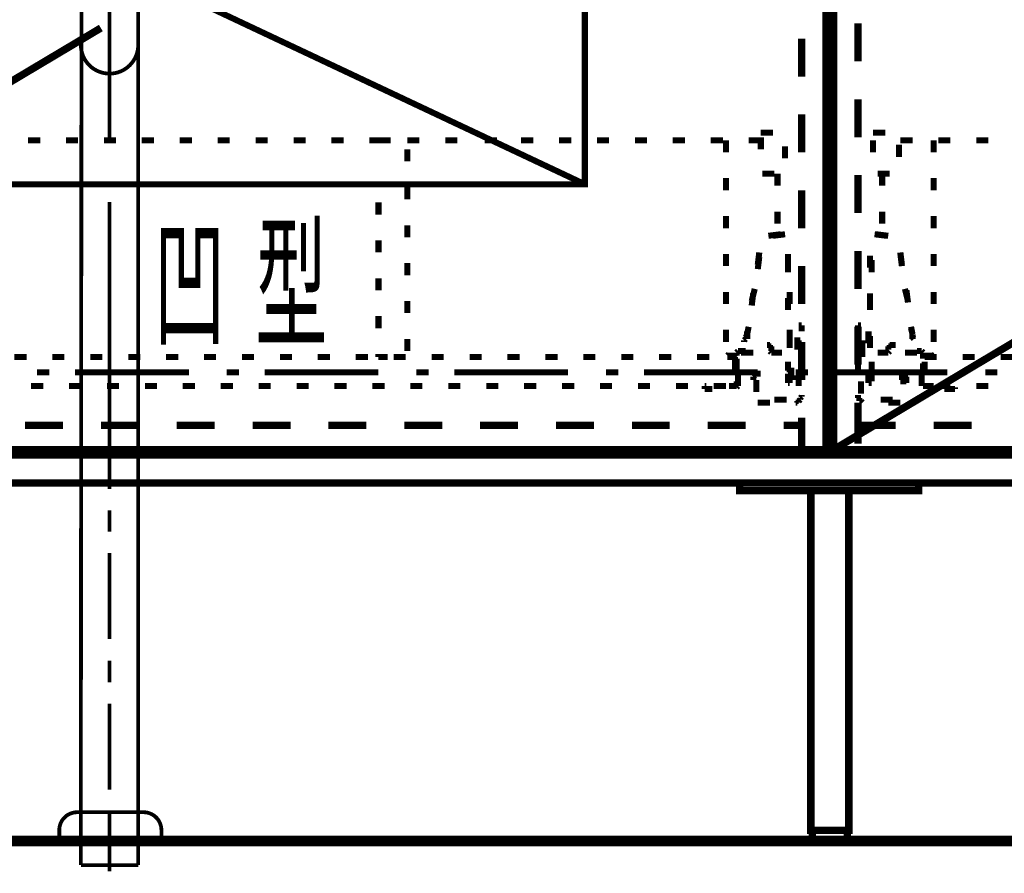
# Model space of a CAD drawing. Extents: x -38 to 559, y 26 to 236.
# Drawn here: x 364 to 392, y 97 to 121 of the extents above; entities that cross this region are included whole.
import ezdxf

# ---------------------------------------------------------------- set-up
doc = ezdxf.new("R2010")
doc.units = 0
doc.linetypes.add('AIGENLINE001', pattern=[0.7056, 0.3528, -0.3528])
doc.layers.add('LAYER_2', color=7, linetype='CONTINUOUS')
doc.layers.add('LAYER_7', color=7, linetype='CONTINUOUS')
doc.styles.get("Standard").update_dxf_attribs({"font": 'TXT', "bigfont": 'BIGFONT'})

# ---------------------------------------------------------------- blocks, each defined once
blk = doc.blocks.new('AIGNBL0703022C')
at = {"layer": 'LAYER_7', "color": 252, "linetype": 'AIGENLINE001', "const_width": 0.1058, "flags": 128}
blk.add_lwpolyline([(367.5924, 121.3021), (367.5924, 120.4921)], dxfattribs=at)
blk = doc.blocks.new('AIGNBL0703022D')
at = {"layer": 'LAYER_7', "color": 252, "linetype": 'AIGENLINE001', "const_width": 0.1058, "flags": 128}
for points in [[(365.9924, 99.7805), (366.012, 123.5159)], [(367.5924, 97.089), (367.5924, 120.6636)]]:
    blk.add_lwpolyline(points, dxfattribs=at)
blk = doc.blocks.new('AIGNBL07030232')
at = {"layer": 'LAYER_7', "color": 252, "linetype": 'AIGENLINE001', "const_width": 0.1058, "flags": 128}
for points in [[(366.7924, 121.6742), (366.7924, 122.2713)], [(366.7924, 119.512), (366.7924, 121.0772)], [(366.7924, 119.616), (366.7924, 118.0797)], [(366.7924, 117.1695), (366.7924, 119.0189)], [(366.7924, 115.4351), (366.7924, 114.0591)], [(366.7924, 107.4244), (366.7924, 114.8253)], [(366.7924, 106.2309), (366.7924, 106.8273)], [(366.7924, 103.2335), (366.7924, 105.6338)], [(366.7924, 102.0266), (366.7924, 102.6364)], [(366.7924, 99.0291), (366.7924, 101.4295)], [(366.7924, 97.8353), (366.7924, 98.4324)], [(366.7924, 98.1802), (366.7924, 96.7486)], [(366.7924, 96.9865), (366.7924, 97.5833)]]:
    blk.add_lwpolyline(points, dxfattribs=at)
blk = doc.blocks.new('AIGNBL07030233')
at = {"layer": 'LAYER_7', "color": 252, "linetype": 'AIGENLINE001', "const_width": 0.1058, "flags": 128}
for points in [[(365.9924, 99.9351), (365.9924, 96.9251)], [(367.5924, 99.0312), (367.5924, 96.9251)], [(365.9924, 96.9251), (367.5924, 96.9251)]]:
    blk.add_lwpolyline(points, dxfattribs=at)
blk = doc.blocks.new('AIGNBL07040251')
at = {"layer": 'LAYER_7', "color": 252, "linetype": 'AIGENLINE001', "const_width": 0.1058, "flags": 128}
blk.add_lwpolyline([(367.7398, 98.401), (365.8899, 98.401)], dxfattribs=at)
blk = doc.blocks.new('AIGNBL07040252')
at = {"layer": 'LAYER_7', "color": 252, "linetype": 'AIGENLINE001', "const_width": 0.1058, "flags": 128}
blk.add_lwpolyline([(365.3898, 97.6012), (365.3898, 97.9011)], dxfattribs=at)
blk = doc.blocks.new('AIGNBL07040253')
at = {"layer": 'LAYER_7', "color": 252, "linetype": 'AIGENLINE001', "const_width": 0.1058, "flags": 128}
blk.add_lwpolyline([(368.2401, 97.9011), (368.2401, 97.6012)], dxfattribs=at)
blk = doc.blocks.new('AIGNBL07040254')
at = {"layer": 'LAYER_7', "color": 252, "linetype": 'AIGENLINE001', "const_width": 0.1058, "flags": 128}
blk.add_lwpolyline([(368.2401, 97.6012), (365.3898, 97.6012)], dxfattribs=at)
blk = doc.blocks.new('AIGNBL07040255')
at = {"layer": 'LAYER_7', "color": 252, "linetype": 'AIGENLINE001', "const_width": 0.1058, "flags": 128}
blk.add_lwpolyline([(365.8899, 98.401, 0.4143598), (365.3898, 97.9011)], format="xyb", dxfattribs=at)
blk = doc.blocks.new('AIGNBL07040256')
at = {"layer": 'LAYER_7', "color": 252, "linetype": 'AIGENLINE001', "const_width": 0.1058, "flags": 128}
blk.add_lwpolyline([(368.2401, 97.9011, 0.414418), (367.7398, 98.401)], format="xyb", dxfattribs=at)
blk = doc.blocks.new('AIGNBL07030250')
at = {"layer": 'LAYER_7'}
for name in ['AIGNBL07040255', 'AIGNBL07040251', 'AIGNBL07040256', 'AIGNBL07040252', 'AIGNBL07040253', 'AIGNBL07040254']:
    blk.add_blockref(name, (0, 0), dxfattribs=at)
blk = doc.blocks.new('AIGNBL0702022B')
at = {"layer": 'LAYER_7'}
for name in ['AIGNBL0703022D', 'AIGNBL07030232', 'AIGNBL0703022C', 'AIGNBL07030233', 'AIGNBL07030250']:
    blk.add_blockref(name, (0, 0), dxfattribs=at)
blk = doc.blocks.new('AIGNBL0701022A')
at = {"layer": 'LAYER_7', "color": 252, "linetype": 'AIGENLINE001', "const_width": 0.1058, "flags": 128}
blk.add_lwpolyline([(367.5924, 119.819, -0.4142061), (366.7924, 119.0189, -0.4142303), (365.9923, 119.819)], format="xyb", dxfattribs=at)
at = {"layer": 'LAYER_7'}
blk.add_blockref('AIGNBL0702022B', (0, 0), dxfattribs=at)
blk = doc.blocks.new('AIGNBL07030259')
at = {"layer": 'LAYER_7', "color": 252, "linetype": 'AIGENLINE001', "const_width": 0.1058, "flags": 128}
blk.add_lwpolyline([(367.5924, 121.3021), (367.5924, 120.4921)], dxfattribs=at)
blk = doc.blocks.new('AIGNBL0703025A')
at = {"layer": 'LAYER_7', "color": 252, "linetype": 'AIGENLINE001', "const_width": 0.1058, "flags": 128}
for points in [[(365.9924, 99.7805), (366.012, 123.5159)], [(367.5924, 97.089), (367.5924, 120.6636)]]:
    blk.add_lwpolyline(points, dxfattribs=at)
blk = doc.blocks.new('AIGNBL0703025F')
at = {"layer": 'LAYER_7', "color": 252, "linetype": 'AIGENLINE001', "const_width": 0.1058, "flags": 128}
for points in [[(366.7924, 121.6742), (366.7924, 122.2713)], [(366.7924, 119.512), (366.7924, 121.0772)], [(366.7924, 119.616), (366.7924, 118.0797)], [(366.7924, 117.1695), (366.7924, 119.0189)], [(366.7924, 115.4351), (366.7924, 114.0591)], [(366.7924, 107.4244), (366.7924, 114.8253)], [(366.7924, 106.2309), (366.7924, 106.8273)], [(366.7924, 103.2335), (366.7924, 105.6338)], [(366.7924, 102.0266), (366.7924, 102.6364)], [(366.7924, 99.0291), (366.7924, 101.4295)], [(366.7924, 97.8353), (366.7924, 98.4324)], [(366.7924, 98.1802), (366.7924, 96.7486)], [(366.7924, 96.9865), (366.7924, 97.5833)]]:
    blk.add_lwpolyline(points, dxfattribs=at)
blk = doc.blocks.new('AIGNBL07030260')
at = {"layer": 'LAYER_7', "color": 252, "linetype": 'AIGENLINE001', "const_width": 0.1058, "flags": 128}
for points in [[(365.9924, 99.9351), (365.9924, 96.9251)], [(367.5924, 99.0312), (367.5924, 96.9251)], [(365.9924, 96.9251), (367.5924, 96.9251)]]:
    blk.add_lwpolyline(points, dxfattribs=at)
blk = doc.blocks.new('AIGNBL0704027E')
at = {"layer": 'LAYER_7', "color": 252, "linetype": 'AIGENLINE001', "const_width": 0.1058, "flags": 128}
blk.add_lwpolyline([(367.7398, 98.401), (365.8899, 98.401)], dxfattribs=at)
blk = doc.blocks.new('AIGNBL0704027F')
at = {"layer": 'LAYER_7', "color": 252, "linetype": 'AIGENLINE001', "const_width": 0.1058, "flags": 128}
blk.add_lwpolyline([(365.3898, 97.6012), (365.3898, 97.9011)], dxfattribs=at)
blk = doc.blocks.new('AIGNBL07040280')
at = {"layer": 'LAYER_7', "color": 252, "linetype": 'AIGENLINE001', "const_width": 0.1058, "flags": 128}
blk.add_lwpolyline([(368.2401, 97.9011), (368.2401, 97.6012)], dxfattribs=at)
blk = doc.blocks.new('AIGNBL07040281')
at = {"layer": 'LAYER_7', "color": 252, "linetype": 'AIGENLINE001', "const_width": 0.1058, "flags": 128}
blk.add_lwpolyline([(368.2401, 97.6012), (365.3898, 97.6012)], dxfattribs=at)
blk = doc.blocks.new('AIGNBL07040282')
at = {"layer": 'LAYER_7', "color": 252, "linetype": 'AIGENLINE001', "const_width": 0.1058, "flags": 128}
blk.add_lwpolyline([(365.8899, 98.401, 0.4143598), (365.3898, 97.9011)], format="xyb", dxfattribs=at)
blk = doc.blocks.new('AIGNBL07040283')
at = {"layer": 'LAYER_7', "color": 252, "linetype": 'AIGENLINE001', "const_width": 0.1058, "flags": 128}
blk.add_lwpolyline([(368.2401, 97.9011, 0.414418), (367.7398, 98.401)], format="xyb", dxfattribs=at)
blk = doc.blocks.new('AIGNBL0703027D')
at = {"layer": 'LAYER_7'}
for name in ['AIGNBL07040282', 'AIGNBL0704027E', 'AIGNBL07040283', 'AIGNBL0704027F', 'AIGNBL07040280', 'AIGNBL07040281']:
    blk.add_blockref(name, (0, 0), dxfattribs=at)
blk = doc.blocks.new('AIGNBL07020258')
at = {"layer": 'LAYER_7'}
for name in ['AIGNBL0703025A', 'AIGNBL0703025F', 'AIGNBL07030259', 'AIGNBL07030260', 'AIGNBL0703027D']:
    blk.add_blockref(name, (0, 0), dxfattribs=at)
blk = doc.blocks.new('AIGNBL07010257')
at = {"layer": 'LAYER_7', "color": 252, "linetype": 'AIGENLINE001', "const_width": 0.1058, "flags": 128}
blk.add_lwpolyline([(367.5924, 119.819, -0.4142061), (366.7924, 119.0189, -0.4142303), (365.9923, 119.819)], format="xyb", dxfattribs=at)
at = {"layer": 'LAYER_7'}
blk.add_blockref('AIGNBL07020258', (0, 0), dxfattribs=at)

msp = doc.modelspace()

# ---------------------------------------------------------------- linework, layer by layer
at = {"layer": 'LAYER_2'}
for points, const_width in [([(346.6959, 132.3145), (386.8702, 132.3145), (386.8702, 108.3962), (346.6959, 108.3962), (346.6959, 132.3145)], 0.254), ([(386.8702, 132.3145), (427.0869, 132.3145), (427.0869, 108.3962), (386.8702, 108.3962), (386.8702, 132.3145)], 0.254), ([(346.7806, 132.3145), (386.7856, 132.3145), (386.7856, 108.5232), (346.7806, 108.5232), (346.7806, 132.3145)], 0.2081), ([(386.9972, 132.3145), (427.0022, 132.3145), (427.0022, 108.5232), (386.9972, 108.5232), (386.9972, 132.3145)], 0.2081), ([(357.7449, 115.0425), (366.5502, 120.2919)], 0.2081), ([(386.8702, 120.3765), (386.8702, 119.3182)], 0.2081), ([(387.6745, 120.4189), (387.6745, 119.3605)], 0.2081), ([(386.1082, 118.9372), (386.1082, 119.9955)], 0.2081), ([(386.8702, 118.8525), (386.8702, 119.9109)], 0.2081), ([(386.8702, 118.2599), (386.8702, 117.2015)], 0.2081), ([(387.6745, 118.3022), (387.6745, 117.2439)], 0.2081), ([(386.1082, 116.8205), (386.1082, 117.8789)], 0.2081), ([(386.8702, 116.7359), (386.8702, 117.7942)], 0.2081), ([(384.9652, 117.3709), (385.3039, 117.3709)], 0.1693), ([(384.9652, 116.9052), (384.9652, 117.2439)], 0.1693), ([(388.0979, 117.3709), (388.4366, 117.3709)], 0.1693), ([(364.8569, 117.1592), (364.5182, 117.1592)], 0.1693), ([(365.9152, 117.1592), (365.5765, 117.1592)], 0.1693), ([(366.9736, 117.1592), (366.6349, 117.1592)], 0.1693), ([(368.0319, 117.1592), (367.6932, 117.1592)], 0.1693), ([(369.0902, 117.1592), (368.7515, 117.1592)], 0.1693), ([(370.1486, 117.1592), (369.8099, 117.1592)], 0.1693), ([(371.2069, 117.1592), (370.8682, 117.1592)], 0.1693), ([(372.2652, 117.1592), (371.9265, 117.1592)], 0.1693), ([(373.3236, 117.1592), (372.9849, 117.1592)], 0.1693), ([(374.3819, 117.1592), (374.0432, 117.1592)], 0.1693), ([(374.2972, 117.1592), (374.6359, 117.1592)], 0.1693), ([(375.4402, 117.1592), (375.1015, 117.1592)], 0.1693), ([(376.4986, 117.1592), (376.1599, 117.1592)], 0.1693), ([(377.6022, 117.1592), (377.2636, 117.1592)], 0.1693), ([(378.6152, 117.1592), (378.2765, 117.1592)], 0.1693), ([(379.6736, 117.1592), (379.3349, 117.1592)], 0.1693), ([(380.7319, 117.1592), (380.3932, 117.1592)], 0.1693), ([(381.7902, 117.1592), (381.4515, 117.1592)], 0.1693), ([(382.8486, 117.1592), (382.5099, 117.1592)], 0.1693), ([(383.9069, 117.1592), (383.5682, 117.1592)], 0.1693), ([(383.9916, 117.1592), (383.9916, 116.8205)], 0.1693), ([(384.9652, 117.1592), (384.6265, 117.1592)], 0.1693), ([(385.6426, 116.9899), (385.6426, 116.6512)], 0.1693), ([(388.0979, 116.8205), (388.0979, 117.1592)], 0.1693), ([(388.8176, 117.0322), (388.8176, 116.6935)], 0.1693), ([(389.1986, 117.1592), (388.8599, 117.1592)], 0.1693), ([(389.7912, 117.1592), (389.7912, 116.8205)], 0.1693), ([(390.2569, 117.1592), (389.9182, 117.1592)], 0.1693), ([(391.3152, 117.1592), (390.9765, 117.1592)], 0.1693), ([(375.1015, 116.9052), (375.1015, 116.5665)], 0.1693), ([(385.3462, 116.2279), (385.0076, 116.2279)], 0.1693), ([(385.4309, 116.2279), (385.4309, 115.8892)], 0.1693), ([(386.8702, 116.1432), (386.8702, 115.0849)], 0.2081), ([(387.6745, 116.1855), (387.6745, 115.1272)], 0.2081), ([(388.5636, 116.2279), (388.2249, 116.2279)], 0.1693), ([(388.3519, 116.2279), (388.3519, 115.8892)], 0.1693), ([(383.9916, 116.1009), (383.9916, 115.7622)], 0.1693), ([(389.7912, 116.1009), (389.7912, 115.7622)], 0.1693), ([(375.1015, 115.8469), (375.1015, 115.5082)], 0.1693), ([(386.1082, 114.7039), (386.1082, 115.7622)], 0.2081), ([(386.8702, 114.6192), (386.8702, 115.6775)], 0.2081), ([(374.2972, 115.0849), (374.2972, 115.4236)], 0.1693), ([(383.9916, 115.0425), (383.9916, 114.7039)], 0.1693), ([(385.4309, 115.1695), (385.4309, 114.8309)], 0.1693), ([(388.3519, 115.1695), (388.3519, 114.8309)], 0.1693), ([(389.7912, 115.0425), (389.7912, 114.7039)], 0.1693), ([(375.1015, 114.7885), (375.1015, 114.4499)], 0.1693), ([(385.5156, 114.5345), (385.1769, 114.4922)], 0.1693), ([(385.3039, 114.4922), (385.6426, 114.5345)], 0.1693), ([(388.4789, 114.4922), (388.1402, 114.5345)], 0.1693), ([(388.1826, 114.5345), (388.5212, 114.4922)], 0.1693), ([(374.2972, 114.0265), (374.2972, 114.3652)], 0.1693), ([(383.9916, 113.9842), (383.9916, 113.6455)], 0.1693), ([(384.8806, 113.6879), (384.9229, 114.0265)], 0.1693), ([(385.7272, 113.6455), (385.7272, 113.9842)], 0.1693), ([(386.8702, 114.0265), (386.8702, 112.9682)], 0.2081), ([(387.6745, 114.0689), (387.6745, 113.0105)], 0.2081), ([(388.0132, 113.6032), (388.0132, 113.9419)], 0.1693), ([(388.9022, 113.6879), (388.8599, 114.0265)], 0.1693), ([(388.8599, 113.9842), (388.9022, 113.6455)], 0.1693), ([(389.7912, 113.9842), (389.7912, 113.6455)], 0.1693), ([(375.1015, 113.7302), (375.1015, 113.3915)], 0.1693), ([(384.9229, 113.8996), (384.8806, 113.5609)], 0.1693), ([(385.7272, 113.8149), (385.7272, 113.4762)], 0.1693), ([(386.1082, 112.5872), (386.1082, 113.6455)], 0.2081), ([(386.9972, 108.5232), (395.8025, 113.7725)], 0.2081), ([(388.0556, 113.8149), (388.0556, 113.4762)], 0.1693), ([(386.8702, 112.5025), (386.8702, 113.5609)], 0.2081), ([(374.2972, 112.9682), (374.2972, 113.3069)], 0.1693), ([(383.9916, 112.9259), (383.9916, 112.5872)], 0.1693), ([(384.7112, 112.6719), (384.7959, 113.0105)], 0.1693), ([(384.7535, 112.8835), (384.7112, 112.5449)], 0.1693), ([(385.7696, 112.5872), (385.7696, 112.9259)], 0.1693), ([(388.0132, 112.5449), (388.0132, 112.8835)], 0.1693), ([(389.0716, 112.6719), (388.9869, 113.0105)], 0.1693), ([(389.0292, 112.9682), (389.0716, 112.6295)], 0.1693), ([(389.7912, 112.9259), (389.7912, 112.5872)], 0.1693), ([(375.1015, 112.6719), (375.1015, 112.3332)], 0.1693), ([(385.7272, 112.7565), (385.7272, 112.4179)], 0.1693), ([(388.0132, 112.7565), (388.0132, 112.4179)], 0.1693), ([(374.2972, 111.9099), (374.2972, 112.2486)], 0.1693), ([(383.9916, 111.8675), (383.9916, 111.5289)], 0.1693), ([(384.5842, 111.7405), (384.5419, 111.6559)], 0.1693), ([(384.5842, 111.7405), (384.6265, 111.9522)], 0.1693), ([(384.5842, 111.8252), (384.5842, 111.7405)], 0.1693), ([(384.5842, 111.6559), (384.5842, 111.7405)], 0.1693), ([(385.7696, 111.5289), (385.7696, 111.8675)], 0.1693), ([(386.1082, 111.9945), (386.0236, 111.9945)], 0.1693), ([(386.0236, 111.9945), (386.1082, 111.9945)], 0.1693), ([(386.1082, 111.9945), (386.1082, 111.8252)], 0.1693), ([(386.8702, 111.9099), (386.8702, 110.8515)], 0.2081), ([(387.6745, 111.9522), (387.6745, 110.8939)], 0.2081), ([(387.6745, 111.9945), (387.7592, 111.9945)], 0.1693), ([(387.7592, 111.9945), (387.6745, 111.9945)], 0.1693), ([(387.6745, 111.9945), (387.6745, 111.8252)], 0.1693), ([(387.9709, 111.4865), (387.9709, 111.8252)], 0.1693), ([(389.1986, 111.7405), (389.1562, 111.9522)], 0.1693), ([(389.1562, 111.9099), (389.1986, 111.7405)], 0.1693), ([(389.1986, 111.6559), (389.1986, 111.7405)], 0.1693), ([(389.1986, 111.7405), (389.1986, 111.6559)], 0.1693), ([(389.7912, 111.8675), (389.7912, 111.5289)], 0.1693), ([(375.1015, 111.6135), (375.1015, 111.2749)], 0.1693), ([(384.5419, 111.6135), (384.4995, 111.5712)], 0.1693), ([(384.4995, 111.5712), (384.4995, 111.5289)], 0.1693), ([(384.5419, 111.6559), (384.5419, 111.6135)], 0.1693), ([(384.5842, 111.6135), (384.5842, 111.6559)], 0.1693), ([(385.7696, 111.6982), (385.7696, 111.3595)], 0.1693), ([(385.8966, 111.4865), (386.1082, 111.4865)], 0.1693), ([(385.9812, 111.3172), (385.9812, 111.6559)], 0.1693), ([(386.1082, 110.4705), (386.1082, 111.5289)], 0.2081), ([(386.8702, 110.3859), (386.8702, 111.4442)], 0.2081), ([(387.8862, 111.4865), (387.6745, 111.4865)], 0.1693), ([(388.0132, 111.6982), (388.0132, 111.3595)], 0.1693), ([(389.1986, 111.6135), (389.1986, 111.6559)], 0.1693), ([(389.1986, 111.6559), (389.2409, 111.6135)], 0.1693), ([(374.2972, 111.1055), (374.2972, 111.1902)], 0.1693), ([(384.0339, 111.1479), (384.0762, 111.1902)], 0.1693), ([(384.3302, 111.2749), (384.2879, 111.2325)], 0.1693), ([(384.2879, 111.2325), (384.2879, 111.1902)], 0.1693), ([(384.2879, 111.1902), (384.2879, 111.1479)], 0.1693), ([(384.3726, 111.2749), (384.3302, 111.2749)], 0.1693), ([(384.4149, 111.2749), (384.3726, 111.2749)], 0.1693), ([(384.4572, 111.2749), (384.4149, 111.2749)], 0.1693), ([(384.4149, 111.2325), (384.4572, 111.2325)], 0.1693), ([(384.4995, 111.2749), (384.4572, 111.2749)], 0.1693), ([(384.4572, 111.2325), (384.4995, 111.2325)], 0.1693), ([(384.5419, 111.2749), (384.4995, 111.2749)], 0.1693), ([(384.4995, 111.2325), (384.5419, 111.2325)], 0.1693), ([(384.5419, 111.2325), (384.5842, 111.2325)], 0.1693), ([(384.5842, 111.2325), (384.6265, 111.2325)], 0.1693), ([(384.6265, 111.2325), (384.6689, 111.2325)], 0.1693), ([(384.6689, 111.2325), (384.7112, 111.2325)], 0.1693), ([(384.7112, 111.2325), (384.7535, 111.2325)], 0.1693), ([(385.1769, 111.4442), (385.1345, 111.4442)], 0.1693), ([(385.2192, 111.4442), (385.1769, 111.4442)], 0.1693), ([(385.2192, 111.4019), (385.2192, 111.4442)], 0.1693), ([(385.2616, 111.4019), (385.2192, 111.4019)], 0.1693), ([(385.2192, 111.2749), (385.2616, 111.2325)], 0.1693), ([(385.2616, 111.3595), (385.2616, 111.4019)], 0.1693), ([(385.2616, 111.3172), (385.2616, 111.3595)], 0.1693), ([(385.2616, 111.2749), (385.2616, 111.3172)], 0.1693), ([(385.3039, 111.2749), (385.2616, 111.2749)], 0.1693), ([(385.2616, 111.2325), (385.3039, 111.2325)], 0.1693), ([(385.3039, 111.2325), (385.3462, 111.2325)], 0.1693), ([(385.3462, 111.2325), (385.3886, 111.2325)], 0.1693), ([(385.3886, 111.2325), (385.4309, 111.2325)], 0.1693), ([(385.4309, 111.2325), (385.4732, 111.2325)], 0.1693), ([(385.4732, 111.2325)], 0.1693), ([(385.4732, 111.2325), (385.5156, 111.2325)], 0.1693), ([(385.5156, 111.2325), (385.5579, 111.2325)], 0.1693), ([(387.8015, 111.1055), (387.8015, 111.4442)], 0.1693), ([(388.2672, 111.2325), (388.2249, 111.2325)], 0.1693), ([(388.3095, 111.2325), (388.2672, 111.2325)], 0.1693), ([(388.3519, 111.2325), (388.3095, 111.2325)], 0.1693), ([(388.3942, 111.2325), (388.3519, 111.2325)], 0.1693), ([(388.4366, 111.2325), (388.3942, 111.2325)], 0.1693), ([(388.4789, 111.2325), (388.4366, 111.2325)], 0.1693), ([(388.5212, 111.2325), (388.4789, 111.2325)], 0.1693), ([(388.5212, 111.3595), (388.5212, 111.4019)], 0.1693), ([(388.5212, 111.4019), (388.5636, 111.4019)], 0.1693), ([(388.5212, 111.3172), (388.5212, 111.3595)], 0.1693), ([(388.5636, 111.2749), (388.5212, 111.2325)], 0.1693), ([(388.5636, 111.4019), (388.5636, 111.4442)], 0.1693), ([(388.5636, 111.4442), (388.6059, 111.4442)], 0.1693), ([(388.6059, 111.4442), (388.6482, 111.4442)], 0.1693), ([(388.6482, 111.4442), (388.6906, 111.4442)], 0.1693), ([(388.6906, 111.4442), (388.7329, 111.4442)], 0.1693), ([(389.0292, 111.2325), (388.9869, 111.2325)], 0.1693), ([(389.0716, 111.2325), (389.0292, 111.2325)], 0.1693), ([(389.1139, 111.2325), (389.0716, 111.2325)], 0.1693), ([(389.1562, 111.2325), (389.1139, 111.2325)], 0.1693), ([(389.1986, 111.2325), (389.1562, 111.2325)], 0.1693), ([(389.2409, 111.2325), (389.1986, 111.2325)], 0.1693), ([(389.2832, 111.2325), (389.2409, 111.2325)], 0.1693), ([(389.3255, 111.2325), (389.2832, 111.2325)], 0.1693), ([(389.3255, 111.2749), (389.3679, 111.2749)], 0.1693), ([(389.3679, 111.2749), (389.4102, 111.2749)], 0.1693), ([(389.4102, 111.2749), (389.4525, 111.2749)], 0.1693), ([(389.4525, 111.2749), (389.4949, 111.2325)], 0.1693), ([(389.4949, 111.2325), (389.4949, 111.1902)], 0.1693), ([(389.4949, 111.1902), (389.4949, 111.1479)], 0.1693), ([(389.7489, 111.1479), (389.7066, 111.1902)], 0.1693), ([(364.1372, 111.1055), (364.4759, 111.1055)], 0.1693), ([(365.1956, 111.1055), (365.5342, 111.1055)], 0.1693), ([(366.2539, 111.1055), (366.5926, 111.1055)], 0.1693), ([(367.3122, 111.1055), (367.6509, 111.1055)], 0.1693), ([(368.3706, 111.1055), (368.7092, 111.1055)], 0.1693), ([(369.4289, 111.1055), (369.7676, 111.1055)], 0.1693), ([(370.4872, 111.1055), (370.8259, 111.1055)], 0.1693), ([(371.5456, 111.1055), (371.8842, 111.1055)], 0.1693), ([(372.6039, 111.1055), (372.9426, 111.1055)], 0.1693), ([(373.6622, 111.1055), (374.0009, 111.1055)], 0.1693), ([(374.5512, 111.1055), (374.2972, 111.1055)], 0.1693), ([(374.7206, 111.1055), (375.0592, 111.1055)], 0.1693), ([(375.7789, 111.1055), (376.1176, 111.1055)], 0.1693), ([(376.8372, 111.1055), (377.1759, 111.1055)], 0.1693), ([(377.8956, 111.1055), (378.2342, 111.1055)], 0.1693), ([(378.9539, 111.1055), (379.2926, 111.1055)], 0.1693), ([(380.0122, 111.1055), (380.3509, 111.1055)], 0.1693), ([(381.0706, 111.1055), (381.4092, 111.1055)], 0.1693), ([(382.1289, 111.1055), (382.4676, 111.1055)], 0.1693), ([(383.1872, 111.1055), (383.5259, 111.1055)], 0.1693), ([(384.2032, 111.1479), (384.0339, 111.1479)], 0.1693), ([(384.0339, 111.1055), (384.2032, 111.1055)], 0.1693), ([(384.2456, 111.1479), (384.2032, 111.1479)], 0.1693), ([(384.2032, 111.1055), (384.2456, 111.1055)], 0.1693), ([(384.2879, 111.1055), (384.2456, 111.1479)], 0.1693), ([(384.2456, 111.1055), (384.2456, 110.7669)], 0.1693), ([(384.2456, 111.1055), (384.2456, 110.9785)], 0.1693), ([(384.2879, 110.7246), (384.2879, 111.0632)], 0.1693), ([(385.7272, 110.9362), (385.7272, 110.9785)], 0.1693), ([(385.7272, 110.8939), (385.7272, 110.9362)], 0.1693), ([(386.1082, 111.1055), (386.1082, 110.7669)], 0.1693), ([(387.6745, 111.1055), (387.6745, 110.7669)], 0.1693), ([(388.0556, 110.9362), (388.0556, 110.9785)], 0.1693), ([(388.0556, 110.8939), (388.0556, 110.9362)], 0.1693), ([(389.4949, 111.1055), (389.4949, 111.1479)], 0.1693), ([(389.4949, 111.1479), (389.5372, 111.1479)], 0.1693), ([(389.4949, 111.1479), (389.4949, 111.1055)], 0.1693), ([(389.4949, 111.1055), (389.4949, 111.0632)], 0.1693), ([(389.4949, 110.5975), (389.4949, 110.9362)], 0.1693), ([(389.5372, 111.1479), (389.7489, 111.1479)], 0.1693), ([(389.5372, 111.1055), (389.8759, 111.1055)], 0.1693), ([(389.7912, 111.1055), (389.5372, 111.1055)], 0.1693), ([(389.5372, 110.6399), (389.5372, 110.9785)], 0.1693), ([(389.7489, 111.1479), (389.7912, 111.1479)], 0.1693), ([(389.7912, 111.1479), (389.7912, 111.1055)], 0.1693), ([(390.5956, 111.1055), (390.9342, 111.1055)], 0.1693), ([(391.6539, 111.1055), (391.9926, 111.1055)], 0.1693), ([(364.7722, 110.6822), (365.1109, 110.6822)], 0.1693), ([(365.8306, 110.6822), (369.0056, 110.6822)], 0.1693), ([(370.0639, 110.6822), (370.4025, 110.6822)], 0.1693), ([(371.1222, 110.6822), (374.2972, 110.6822)], 0.1693), ([(375.3556, 110.6822), (375.6942, 110.6822)], 0.1693), ([(376.4139, 110.6822), (379.5889, 110.6822)], 0.1693), ([(380.6472, 110.6822), (380.9859, 110.6822)], 0.1693), ([(381.7056, 110.6822), (384.8806, 110.6822)], 0.1693), ([(384.7959, 110.5975), (384.7959, 110.6399)], 0.1693), ([(384.7959, 110.6399), (384.8382, 110.6399)], 0.1693), ([(384.8382, 110.6399), (384.8806, 110.6399)], 0.1693), ([(384.8806, 110.6399), (384.9652, 110.6399)], 0.1693), ([(385.7272, 110.8515), (385.7272, 110.8939)], 0.1693), ([(385.7272, 110.8092), (385.7272, 110.8515)], 0.1693), ([(385.7272, 110.7669), (385.7272, 110.8092)], 0.1693), ([(385.7272, 110.7246), (385.7272, 110.7669)], 0.1693), ([(385.7696, 110.7246), (385.7272, 110.7246)], 0.1693), ([(385.7272, 110.6399), (385.7272, 110.5975)], 0.1693), ([(385.7696, 110.6822), (385.7696, 110.7246)], 0.1693), ([(385.7696, 110.6399), (385.7696, 110.4282)], 0.1693), ([(385.8119, 110.4705), (385.8119, 110.8092)], 0.1693), ([(385.9389, 110.6822), (386.2775, 110.6822)], 0.1693), ([(386.9972, 110.6822), (390.1722, 110.6822)], 0.1693), ([(387.9709, 110.4282), (387.9709, 110.7669)], 0.1693), ([(387.9709, 110.6399), (387.9709, 110.4282)], 0.1693), ([(388.0132, 110.7246), (388.0132, 110.7669)], 0.1693), ([(388.0132, 110.7669), (388.0556, 110.7669)], 0.1693), ([(388.0132, 110.6822), (388.0132, 110.7246)], 0.1693), ([(388.0556, 110.8515), (388.0556, 110.8939)], 0.1693), ([(388.0556, 110.8092), (388.0556, 110.8515)], 0.1693), ([(388.0556, 110.7669), (388.0556, 110.8092)], 0.1693), ([(388.0556, 110.6399), (388.0556, 110.5975)], 0.1693), ([(388.9869, 110.5975), (388.9446, 110.6399)], 0.1693), ([(389.4525, 110.5975), (389.4525, 110.6399)], 0.1693), ([(391.2306, 110.6822), (391.5692, 110.6822)], 0.1693), ([(384.2879, 110.4282), (384.2879, 110.3859)], 0.1693), ([(384.2879, 110.3859), (384.2879, 110.3435)], 0.1693), ([(384.3302, 110.5552), (384.3302, 110.5975)], 0.1693), ([(384.3302, 110.5129), (384.3302, 110.5552)], 0.1693), ([(384.3302, 110.4705), (384.3302, 110.5129)], 0.1693), ([(384.3302, 110.4282), (384.3302, 110.4705)], 0.1693), ([(384.3302, 110.3859), (384.3302, 110.4282)], 0.1693), ([(384.3302, 110.3435), (384.3302, 110.3859)], 0.1693), ([(384.7535, 110.5552), (384.7959, 110.5975)], 0.1693), ([(384.7535, 110.4705), (384.7535, 110.5552)], 0.1693), ([(384.8382, 110.4705), (384.8382, 110.1319)], 0.1693), ([(385.7272, 110.5975), (385.7272, 110.5552)], 0.1693), ([(385.7272, 110.5552), (385.7272, 110.5129)], 0.1693), ([(385.7272, 110.5129), (385.7272, 110.4705)], 0.1693), ([(385.7272, 110.4705), (385.7272, 110.4282)], 0.1693), ([(385.7272, 110.3859), (385.7272, 110.4282)], 0.1693), ([(385.7272, 110.4282), (385.7696, 110.4282)], 0.1693), ([(385.7696, 110.3859), (385.7272, 110.3859)], 0.1693), ([(385.7696, 110.4282), (385.7696, 110.3859)], 0.1693), ([(385.9812, 110.5552), (385.9812, 110.5975)], 0.1693), ([(385.9812, 110.5129), (385.9812, 110.5552)], 0.1693), ([(385.9812, 110.4705), (385.9812, 110.5129)], 0.1693), ([(386.0236, 110.4705), (385.9812, 110.4705)], 0.1693), ([(386.0236, 110.3012), (386.0236, 110.4705)], 0.1693), ([(387.7592, 110.0895), (387.7592, 110.4282)], 0.1693), ([(387.9709, 110.4282), (387.9709, 110.3859)], 0.1693), ([(388.0132, 110.4282), (387.9709, 110.4282)], 0.1693), ([(387.9709, 110.3859), (388.0132, 110.3859)], 0.1693), ([(388.0556, 110.4282), (388.0132, 110.4282)], 0.1693), ([(388.0132, 110.3859), (388.0556, 110.3859)], 0.1693), ([(388.0556, 110.5975), (388.0556, 110.5552)], 0.1693), ([(388.0556, 110.5552), (388.0556, 110.5129)], 0.1693), ([(388.0556, 110.5129), (388.0556, 110.4705)], 0.1693), ([(388.0556, 110.4705), (388.0556, 110.4282)], 0.1693), ([(388.8176, 110.5552), (388.9022, 110.5552)], 0.1693), ([(388.9022, 110.5552), (388.9446, 110.5552)], 0.1693), ([(388.9446, 110.5552), (388.9446, 110.3435)], 0.1693), ([(388.9869, 110.5552), (388.9869, 110.5975)], 0.1693), ([(389.0292, 110.5552), (388.9869, 110.5552)], 0.1693), ([(389.0292, 110.3859), (389.0292, 110.5552)], 0.1693), ([(389.4525, 110.5552), (389.4525, 110.5975)], 0.1693), ([(389.4525, 110.5129), (389.4525, 110.5552)], 0.1693), ([(389.4525, 110.4705), (389.4525, 110.5129)], 0.1693), ([(389.4525, 110.4282), (389.4525, 110.4705)], 0.1693), ([(389.4525, 110.3859), (389.4525, 110.4282)], 0.1693), ([(389.4525, 110.3435), (389.4525, 110.3859)], 0.1693), ([(364.9416, 110.3012), (364.6029, 110.3012)], 0.1693), ([(365.9999, 110.3012), (365.6612, 110.3012)], 0.1693), ([(367.0582, 110.3012), (366.7196, 110.3012)], 0.1693), ([(368.1166, 110.3012), (367.7779, 110.3012)], 0.1693), ([(369.1749, 110.3012), (368.8362, 110.3012)], 0.1693), ([(370.2332, 110.3012), (369.8946, 110.3012)], 0.1693), ([(371.2916, 110.3012), (370.9529, 110.3012)], 0.1693), ([(372.3499, 110.3012), (372.0112, 110.3012)], 0.1693), ([(373.4082, 110.3012), (373.0696, 110.3012)], 0.1693), ([(374.4666, 110.3012), (374.1279, 110.3012)], 0.1693), ([(375.5249, 110.3012), (375.1862, 110.3012)], 0.1693), ([(376.5832, 110.3012), (376.2446, 110.3012)], 0.1693), ([(377.6416, 110.3012), (377.3029, 110.3012)], 0.1693), ([(378.6999, 110.3012), (378.3612, 110.3012)], 0.1693), ([(379.7582, 110.3012), (379.4196, 110.3012)], 0.1693), ([(380.8166, 110.3012), (380.4779, 110.3012)], 0.1693), ([(381.8749, 110.3012), (381.5362, 110.3012)], 0.1693), ([(382.9332, 110.3012), (382.5946, 110.3012)], 0.1693), ([(383.4412, 110.3012), (383.3989, 110.3012)], 0.1693), ([(383.3989, 110.3012), (383.3989, 110.2589)], 0.1693), ([(383.3989, 110.2589), (383.3989, 110.2165)], 0.1693), ([(383.3989, 110.2165), (383.4412, 110.2165)], 0.1693), ([(383.4412, 110.2165), (383.4835, 110.2165)], 0.1693), ([(383.4835, 110.2165), (383.5259, 110.2165)], 0.1693), ([(383.5259, 110.2165), (383.5682, 110.2165)], 0.1693), ([(383.5682, 110.2165), (383.6106, 110.2165)], 0.1693), ([(383.9916, 110.3012), (383.6529, 110.3012)], 0.1693), ([(384.1186, 110.3012), (384.0762, 110.3012)], 0.1693), ([(384.1609, 110.3012), (384.1186, 110.3012)], 0.1693), ([(384.2032, 110.3012), (384.1609, 110.3012)], 0.1693), ([(384.2456, 110.3012), (384.2032, 110.3012)], 0.1693), ([(384.2879, 110.3012), (384.2456, 110.3012)], 0.1693), ([(384.2879, 110.3435), (384.2879, 110.3012)], 0.1693), ([(384.2879, 110.2589), (384.3302, 110.3012)], 0.1693), ([(384.3302, 110.3012), (384.3302, 110.3435)], 0.1693), ([(389.4525, 110.3012), (389.4525, 110.3435)], 0.1693), ([(389.4949, 110.3435), (389.4949, 110.3012)], 0.1693), ([(389.4949, 110.3012), (389.5372, 110.3012)], 0.1693), ([(389.5372, 110.3012), (389.5796, 110.3012)], 0.1693), ([(389.5796, 110.3012), (389.6219, 110.3012)], 0.1693), ([(389.6219, 110.3012), (389.6642, 110.3012)], 0.1693), ([(389.6642, 110.3012), (389.7066, 110.3012)], 0.1693), ([(389.7066, 110.3012), (389.7489, 110.3012)], 0.1693), ([(389.7489, 110.3012), (389.7912, 110.3012)], 0.1693), ([(390.2569, 110.3012), (389.9182, 110.3012)], 0.1693), ([(390.1299, 110.2165), (390.0876, 110.2165)], 0.1693), ([(390.1722, 110.2165), (390.1299, 110.2165)], 0.1693), ([(390.2146, 110.2165), (390.1722, 110.2165)], 0.1693), ([(390.2569, 110.2165), (390.2146, 110.2165)], 0.1693), ([(390.2992, 110.2165), (390.2569, 110.2165)], 0.1693), ([(390.3416, 110.2165), (390.2992, 110.2165)], 0.1693), ([(390.3839, 110.2165), (390.3416, 110.2165)], 0.1693), ([(390.3839, 110.2589), (390.3839, 110.2165)], 0.1693), ([(391.3152, 110.3012), (390.9765, 110.3012)], 0.1693), ([(385.2192, 109.8355), (384.8806, 109.8355)], 0.1693), ([(385.3462, 109.9202), (385.6849, 109.9202)], 0.1693), ([(385.7696, 109.8355)], 0.1693), ([(385.8966, 109.9202)], 0.1693), ([(385.9812, 109.8355), (385.9389, 109.8355)], 0.1693), ([(386.0236, 109.8779), (385.9812, 109.8779)], 0.1693), ([(385.9812, 109.8779), (385.9812, 109.8355)], 0.1693), ([(386.0659, 109.9202), (386.0236, 109.8779)], 0.1693), ([(386.1082, 110.0049), (386.0659, 109.9625)], 0.1693), ([(386.0659, 109.9625), (386.0659, 109.9202)], 0.1693), ([(386.1082, 110.0472), (386.1082, 110.0049)], 0.1693), ([(387.6745, 109.8355), (387.6745, 108.7772)], 0.2081), ([(387.6745, 110.0472), (387.6745, 110.0049)], 0.1693), ([(387.6745, 110.0049), (387.6745, 109.9625)], 0.1693), ([(387.6745, 109.9625), (387.7169, 109.9625)], 0.1693), ([(387.7169, 109.9625), (387.7169, 109.9202)], 0.1693), ([(387.7169, 109.9202), (387.7169, 109.8779)], 0.1693), ([(387.7169, 109.8779), (387.7592, 109.8779)], 0.1693), ([(387.7592, 109.8779), (387.8015, 109.8355)], 0.1693), ([(388.6482, 109.9202), (388.3095, 109.9202)], 0.1693), ([(388.5212, 109.8355), (388.8599, 109.8355)], 0.1693), ([(386.8702, 109.7932), (386.8702, 108.7349)], 0.2081), ([(386.1082, 108.3962), (386.1082, 109.4122)], 0.2081), ([(386.8702, 108.3962), (386.8702, 109.3275)], 0.2081), ([(364.4335, 109.2005), (365.4919, 109.2005)], 0.2081), ([(366.5502, 109.2005), (367.6085, 109.2005)], 0.2081), ([(368.6669, 109.2005), (369.7252, 109.2005)], 0.2081), ([(370.7835, 109.2005), (371.8419, 109.2005)], 0.2081), ([(372.9002, 109.2005), (373.9585, 109.2005)], 0.2081), ([(375.0169, 109.2005), (376.0752, 109.2005)], 0.2081), ([(377.1335, 109.2005), (378.1919, 109.2005)], 0.2081), ([(379.2502, 109.2005), (380.3085, 109.2005)], 0.2081), ([(381.3669, 109.2005), (382.4252, 109.2005)], 0.2081), ([(383.4835, 109.2005), (384.5419, 109.2005)], 0.2081), ([(385.6002, 109.2005), (386.1082, 109.2005)], 0.2081), ([(386.1082, 109.2005), (386.1082, 108.6502)], 0.2081), ([(387.6745, 109.2005), (388.7329, 109.2005)], 0.2081), ([(387.6745, 108.6925), (387.6745, 109.2005)], 0.2081), ([(389.7912, 109.2005), (390.8495, 109.2005)], 0.2081), ([(348.3892, 108.3962), (425.3936, 108.3962), (425.3936, 107.5919), (348.3892, 107.5919), (348.3892, 108.3962)], 0.2081), ([(366.2539, 108.3962), (365.1956, 108.3962)], 0.2081), ([(368.3706, 108.3962), (367.3122, 108.3962)], 0.2081), ([(370.4872, 108.3962), (369.4289, 108.3962)], 0.2081), ([(372.6039, 108.3962), (371.5456, 108.3962)], 0.2081), ([(374.7206, 108.3962), (373.6622, 108.3962)], 0.2081), ([(376.8372, 108.3962), (375.7789, 108.3962)], 0.2081), ([(378.9539, 108.3962), (377.8956, 108.3962)], 0.2081), ([(381.0706, 108.3962), (380.0122, 108.3962)], 0.2081), ([(383.1872, 108.3962), (382.1289, 108.3962)], 0.2081), ([(385.3039, 108.3962), (384.2456, 108.3962)], 0.2081), ([(386.1505, 108.3962), (386.1082, 108.3962)], 0.2081), ([(386.9972, 108.3962), (386.8702, 108.3962)], 0.2081), ([(389.4949, 108.3962), (388.4366, 108.3962)], 0.2081), ([(391.6116, 108.3962), (390.5532, 108.3962)], 0.2081), ([(384.3726, 107.5919), (389.3679, 107.5919), (389.3679, 107.3802), (384.3726, 107.3802), (384.3726, 107.5919)], 0.2081), ([(386.3622, 107.3802), (387.4206, 107.3802), (387.4206, 97.8975), (386.3622, 97.8975), (386.3622, 107.3802)], 0.2081), ([(336.8745, 97.6012), (436.9082, 97.6012)], 0.2963)]:
    msp.add_lwpolyline(points, dxfattribs=dict(at, const_width=const_width))
at = {"layer": 'LAYER_2', "linetype": 'AIGENLINE001', "const_width": 0.1693, "flags": 128}
msp.add_lwpolyline([(353.5539, 128.4199), (380.0546, 115.9315)], dxfattribs=at)
msp.add_lwpolyline([(353.5539, 128.4199), (380.0546, 128.4199), (380.0546, 115.9315), (353.5539, 115.9315)], close=True, dxfattribs=at)
at = {"layer": 'LAYER_2', "const_width": 0.2081}
msp.add_lwpolyline([(387.3782, 97.8975), (386.4046, 97.8975), (386.4046, 97.6012), (387.3782, 97.6012)], close=True, dxfattribs=at)
at = {"layer": 'LAYER_7', "color": 254, "const_width": 0.05}
msp.add_lwpolyline([(353.5539, 128.4199), (380.0546, 128.4199), (380.0546, 115.9315), (353.5539, 115.9315)], close=True, dxfattribs=at)

# ---------------------------------------------------------------- block references
at = {"layer": 'LAYER_7'}
for name in ['AIGNBL07010257', 'AIGNBL0701022A']:
    msp.add_blockref(name, (0, 0), dxfattribs=at)

# ---------------------------------------------------------------- texts
at = {"layer": 'LAYER_2', "width": 0.5}
for s, p in [('型', (370.8616, 111.6983)), ('型', (370.8616, 111.6983)), ('凹', (368.0253, 111.6983)), ('凹', (368.0253, 111.6983))]:
    msp.add_text(s, height=2.947, dxfattribs=at).set_placement(p)

doc.saveas('drawing.dxf')
